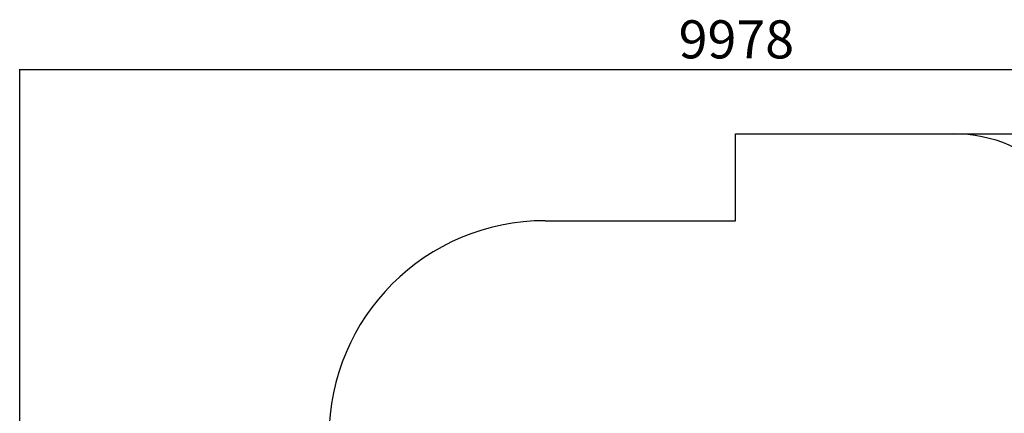
# Model space of a CAD drawing. Units: millimetres. Extents: x -3905 to 6976, y -2993 to 5047.
# Drawn here: x -3905 to 2930, y 2310 to 5047 of the extents above; entities that cross this region are included whole.
import ezdxf

# ---------------------------------------------------------------- set-up
doc = ezdxf.new("R2010")
doc.units = ezdxf.units.MM
doc.layers.add('WYMIARY', color=7, linetype='Continuous')
doc.styles.add('SLDTEXTSTYLE0', font='TXT', dxfattribs={"width": 0.75})
doc.dimstyles.new('SLDDIMSTYLE0', dxfattribs={"dimtxt": 264.583333, "dimasz": 3.302, "dimexe": 0, "dimexo": 0.0625, "dimgap": 66.145833, "dimtad": 1, "dimdec": 0, "dimrnd": 1e-09, "dimzin": 12, "dimdsep": 46, "dimtxsty": 'SLDTEXTSTYLE0', "dimsah": 1, "dimcen": 0.09, "dimadec": 0, "dimazin": 3, "dimtfac": 1, "dimtofl": 0, "dimtmove": 0, "dimatfit": 3, "dimfxl": 0, "dimfrac": 2, "dimtolj": 1, "dimtzin": 12, "dimarcsym": 0})

# ---------------------------------------------------------------- blocks, each defined once
blk = doc.blocks.new('_D')
at = {"layer": 'WYMIARY', "color": 1}
for p, q in [((-3905.4, 594.3), (-3905.4, 4701.9)), ((-3905.4, 4700.9), (6072.2, 4700.9)), ((6072.2, -189.7), (6072.2, 4701.9))]:
    blk.add_line(p, q, dxfattribs=at)
for points in [[(-3905.4, 4700.9), (-3902.1, 4700.4), (-3902.1, 4701.4)], [(6072.2, 4700.9), (6068.9, 4701.4), (6068.9, 4700.4)]]:
    blk.add_solid(points, dxfattribs=at)
at = {"layer": 'WYMIARY', "color": 1, "insert": (668.9, 5042), "char_height": 264.58, "attachment_point": 1, "style": 'SLDTEXTSTYLE0'}
blk.add_mtext('9978', dxfattribs=at)
blk = doc.blocks.new('_D_1')
at = {"layer": 'WYMIARY', "color": 1}
for p, q in [((2575.5, 4253), (6970.7, 4253)), ((6969.7, -2992.5), (6969.7, 4253)), ((2320.5, -2992.5), (6970.7, -2992.5))]:
    blk.add_line(p, q, dxfattribs=at)
for points in [[(6969.7, 4253), (6969.2, 4249.7), (6970.2, 4249.7)], [(6969.7, -2992.5), (6970.2, -2989.2), (6969.2, -2989.2)]]:
    blk.add_solid(points, dxfattribs=at)
at = {"layer": 'WYMIARY', "color": 1, "insert": (6628.6, 326.2), "char_height": 264.58, "attachment_point": 1, "rotation": 90, "style": 'SLDTEXTSTYLE0'}
blk.add_mtext('7245', dxfattribs=at)

msp = doc.modelspace()

# ---------------------------------------------------------------- linework, layer by layer
at = {"layer": 'WYMIARY', "color": 7}
for p, q in [((1064.5, 3649.3), (1064.5, 4253)), ((1064.5, 4253), (2574.5, 4253)), ((-258, 3649.3), (1064.5, 3649.3))]:
    msp.add_line(p, q, dxfattribs=at)
for centre, radius, start, end in [((2574.5, 3253), 1000, 0, 90), ((-258, 2149.3), 1500, 90, 180)]:
    msp.add_arc(centre, radius, start, end, dxfattribs=at)

# ---------------------------------------------------------------- dimensions: what is measured, and where the dimension line sits
at = {"layer": 'WYMIARY', "color": 1}
dim = msp.add_linear_dim(base=(6072.2, 4700.9), p1=(-3905.4, 593.3), p2=(6072.2, -190.7), dimstyle='SLDDIMSTYLE0', dxfattribs=at)
dim.commit()
dim.dimension.update_dxf_attribs({"geometry": '_D', "text_midpoint": (1059.9, 4700.9), "dimtype": 160})
dim = msp.add_linear_dim(base=(6969.6876, 4252.9662), p1=(2319.4881, -2992.5164), p2=(2574.4881, 4252.9662), angle=90, dimstyle='SLDDIMSTYLE0', dxfattribs=at)
dim.commit()
dim.dimension.update_dxf_attribs({"geometry": '_D_1', "text_midpoint": (6969.6876, 717.2231), "dimtype": 160})

doc.saveas('drawing.dxf')
